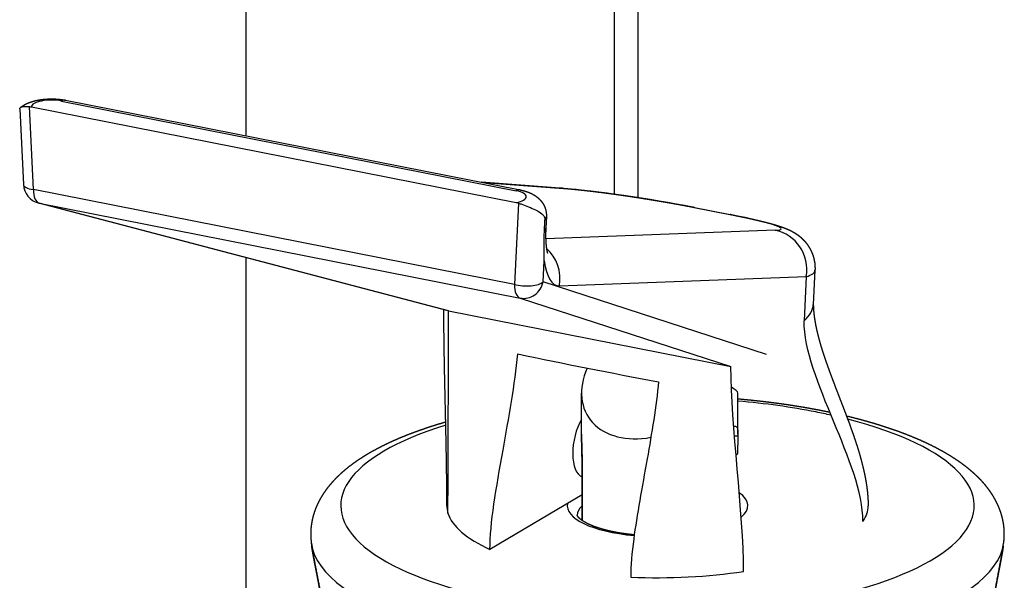
# Model space of a CAD drawing. Extents: x -287 to 1233, y -686 to 1530.
# Drawn here: x 553 to 602, y 733 to 761 of the extents above; entities that cross this region are included whole.
import ezdxf

# ---------------------------------------------------------------- set-up
doc = ezdxf.new("R2010")
doc.units = 0
doc.layers.add('AM_VIS', color=7, linetype='CONTINUOUS')

msp = doc.modelspace()

# ---------------------------------------------------------------- linework, layer by layer
at = {"layer": 'AM_VIS'}
for p, q in [((564.183, 755.291), (564.183, 969.5)), ((582.519, 947.83), (582.519, 752.387)), ((583.711, 752.213), (583.711, 946.93)), ((554.974, 757.03), (577.643, 752.554)), ((555.167, 757.072), (577.837, 752.595)), ((552.887, 756.637), (553.071, 752.863)), ((553.57, 752.615), (553.369, 756.75)), ((553.473, 756.734), (577.644, 751.961)), ((577.547, 747.881), (553.57, 752.615)), ((579.819, 752.689), (575.909, 752.976)), ((576.005, 752.957), (579.989, 752.665)), ((553.816, 751.944), (574.224, 746.577)), ((574.271, 746.566), (553.859, 751.935)), ((553.859, 751.935), (577.835, 747.2)), ((577.748, 751.935), (577.547, 747.881)), ((586.442, 751.733), (588.308, 751.364)), ((586.513, 751.725), (588.379, 751.356)), ((579.046, 750.523), (579.074, 751.091)), ((579.143, 751.262), (579.115, 750.698)), ((590.55, 750.58), (579.108, 750.154)), ((564.183, 665.039), (564.183, 749.218)), ((578.98, 748.005), (579.032, 749.059)), ((592.534, 748.583), (592.449, 746.884)), ((579.796, 747.808), (592.099, 748.267)), ((592.099, 748.267), (591.99, 746.071)), ((590.112, 744.39), (578.98, 748.005)), ((577.835, 747.2), (588.346, 743.787)), ((574.271, 746.566), (588.346, 743.787)), ((580.896, 740.408), (580.896, 742.46)), ((588.696, 740.408), (588.696, 742.46)), ((588.521, 740.338), (588.686, 740.305)), ((580.92, 739.147), (580.92, 736.328)), ((580.921, 736.32), (580.921, 739.139)), ((580.92, 737.38), (576.332, 734.663)), ((567.443, 734.847), (567.427, 734.963)), ((601.922, 734.832), (601.94, 734.963))]:
    msp.add_line(p, q, dxfattribs=at)
msp.add_arc((554.07, 752.911), 1, 182.7907, 255.2653, dxfattribs=at)
for centre, major_axis, ratio, start_param, end_param in [((554.474, 756.734), (1.001, 0), 0.341776, 1.047977, 3.142372), ((554.974, 756.091), (0.194, 0.981), 0.469846, 0, 0.397863), ((554.07, 752.911), (0.999, 0.049), 0.316477, 3.141593, 4.172748), ((554.07, 752.911), (0.194, 0.981), 0.469846, 1.968659, 3.103123), ((577.643, 751.614), (0.194, 0.981), 0.469846, 0, 0.397863), ((577.143, 752.258), (-1.001, 0), 0.341776, 2.095175, 4.18957), ((579.673, 750.695), (0.146, 1.995), 0.789833, 6.174197, 6.283185), ((583.865, 751.836), (5.044, -0.792), 0.067541, 1.045163, 2.457558), ((554.07, 752.911), (0.254, 0.967), 0.792328, 3.141593, 3.197269), ((586.125, 749.762), (0.387, 1.962), 0.469846, 0, 0.075646), ((577.143, 751.318), (2, -0.05), 0.354357, 6.028529, 6.274379), ((587.992, 749.394), (0.387, 1.962), 0.469846, 0, 0.075646), ((585.885, 751.437), (4.967, -0.787), 0.069627, 5.943097, 7.355492), ((577.117, 750.797), (-1.998, 0.099), 0.36659, 2.895743, 3.141593), ((590.233, 748.609), (-0.074, 1.999), 0.946102, 4.504917, 6.075713), ((577.93, 748.151), (-0.074, 1.999), 0.946102, 4.504917, 5.54488), ((580.429, 751.749), (-0.726, -3.934), 0.321354, 5.522907, 6.3548), ((585.569, 749.466), (-6.964, 0.896), 0.154122, 2.806097, 3.153694), ((578.047, 748.177), (-0.999, 0.05), 0.36659, 1.064799, 2.793996), ((578.047, 748.177), (0.194, 0.981), 0.469846, 1.968659, 3.103123), ((578.047, 748.177), (0.309, 0.951), 0.947609, 3.248076, 4.83781), ((585.443, 746.927), (7.007, -0.003), 0.341776, 5.918767, 6.266364), ((575.765, 747.206), (-1.729, -0.497), 0.25368, 0.402854, 0.45853), ((584.796, 743.518), (3.58, 2.227), 0.694641, 2.355469, 4.190543), ((584.796, 743.518), (3.898, -1.074), 0.118939, 0.03275, 0.446069), ((584.683, 736.839), (15.79, 0), 0.34202, 1.047198, 1.313826), ((584.683, 736.839), (15.79, 0), 0.34202, 0.990918, 1.047198), ((584.683, 736.839), (15.79, 0), 0.34202, 2.302978, 7.209944), ((581.332, 739.974), (0.339, 1.717), 0.469846, 0.91935, 3.048892), ((588.347, 738.589), (0.339, 1.717), 0.469846, 0, 0.195012), ((588.473, 739.433), (0.2, 0), 0.34202, 5.401497, 6.283185), ((581.12, 739.147), (0.2, 0), 0.34202, 3.141593, 3.254755), ((584.683, 736.839), (4.5, 0), 0.34202, 5.899939, 6.719841), ((584.683, 736.839), (10.5, 0), 0.34202, 3.141593, 3.243996), ((584.683, 736.839), (4.5, 0), 0.34202, 3.069021, 4.451029), ((584.683, 736.369), (4, 0), 0.34202, 2.795913, 3.141593), ((584.683, 736.839), (10.5, 0), 0.34202, 6.061321, 6.283185), ((584.683, 736.839), (10.5, 0), 0.34202, 3.243996, 3.792808), ((581.12, 736.328), (0.2, 0), 0.34202, 3.141593, 3.254755), ((584.683, 735.246), (17.277, 0), 0.34202, 3.189529, 6.235249), ((584.683, 736.839), (10.5, 0), 0.34202, 4.584772, 5.13343)]:
    msp.add_ellipse(centre, major_axis=major_axis, ratio=ratio, start_param=start_param, end_param=end_param, dxfattribs=at)
for points, degree, knots in [([(552.917, 756.701), (552.977, 756.747), (553.04, 756.791), (553.104, 756.83), (553.17, 756.867), (553.237, 756.9), (553.306, 756.931), (553.39, 756.964), (553.477, 756.994), (553.566, 757.021), (553.657, 757.045), (553.75, 757.066), (553.844, 757.084), (553.928, 757.097), (554.013, 757.109), (554.099, 757.118), (554.186, 757.126), (554.274, 757.131), (554.362, 757.135), (554.451, 757.136), (554.539, 757.136), (554.62, 757.134), (554.7, 757.13), (554.781, 757.124), (554.861, 757.117), (554.939, 757.108), (555.017, 757.097), (555.094, 757.085), (555.167, 757.072)], 1, [0, 0, 0.084375, 0.168749, 0.253124, 0.337498, 0.421873, 0.506247, 0.608162, 0.710076, 0.811991, 0.913905, 1.015819, 1.117734, 1.205692, 1.293651, 1.381609, 1.469568, 1.557526, 1.645485, 1.733444, 1.821402, 1.902325, 1.983247, 2.06417, 2.145093, 2.226015, 2.306938, 2.38786, 2.46651, 2.46651]), ([(552.887, 756.637), (552.886, 756.658), (552.893, 756.676), (552.933, 756.719), (552.982, 756.738), (553.109, 756.756), (553.173, 756.759), (553.285, 756.756), (553.326, 756.754), (553.369, 756.75)], 3, [0.737387, 0.737387, 0.737387, 0.737387, 0.9182306, 0.9182306, 1.2182553, 1.2182553, 1.424242, 1.424242, 1.5313702, 1.5313702, 1.5313702, 1.5313702]), ([(577.837, 752.595), (577.924, 752.577), (578.009, 752.556), (578.092, 752.532), (578.174, 752.506), (578.254, 752.477), (578.332, 752.445), (578.408, 752.409), (578.476, 752.374), (578.543, 752.335), (578.607, 752.293), (578.67, 752.247), (578.723, 752.204), (578.774, 752.158), (578.823, 752.109), (578.87, 752.057), (578.915, 751.999), (578.958, 751.938), (578.997, 751.873), (579.032, 751.807), (579.063, 751.737), (579.089, 751.667), (579.108, 751.601), (579.123, 751.535), (579.134, 751.467), (579.141, 751.399), (579.144, 751.33), (579.143, 751.262)], 1, [0, 0, 0.094601, 0.189203, 0.283804, 0.378406, 0.473007, 0.567609, 0.66221, 0.748456, 0.834702, 0.920948, 1.007194, 1.082372, 1.15755, 1.232728, 1.307906, 1.38692, 1.465934, 1.544948, 1.623962, 1.702976, 1.78199, 1.852924, 1.923859, 1.994794, 2.065728, 2.136663, 2.207597, 2.207597]), ([(579.819, 752.689), (579.932, 752.681), (580.049, 752.671), (580.169, 752.661), (580.293, 752.65), (580.42, 752.638), (580.55, 752.625), (580.683, 752.612), (580.819, 752.597), (580.957, 752.582), (581.098, 752.567), (581.242, 752.55), (581.388, 752.533), (581.537, 752.515), (581.681, 752.497), (581.828, 752.479), (581.978, 752.46), (582.129, 752.44), (582.283, 752.42), (582.438, 752.399), (582.594, 752.377), (582.752, 752.355), (582.911, 752.332), (583.071, 752.309), (583.231, 752.286), (583.392, 752.262), (583.552, 752.237), (583.712, 752.213), (583.873, 752.188), (584.034, 752.162), (584.196, 752.137), (584.357, 752.11), (584.518, 752.084), (584.679, 752.057), (584.839, 752.03), (584.998, 752.003), (585.156, 751.976), (585.297, 751.951), (585.437, 751.926), (585.576, 751.901), (585.715, 751.876), (585.852, 751.851), (585.987, 751.826), (586.121, 751.8), (586.254, 751.775), (586.384, 751.75), (586.513, 751.725)], 1, [0, 0, 0.171831, 0.343662, 0.515493, 0.687324, 0.859155, 1.030986, 1.202817, 1.374648, 1.546479, 1.71831, 1.890141, 2.061971, 2.233802, 2.39872, 2.563638, 2.728556, 2.893474, 3.058392, 3.22331, 3.388228, 3.553146, 3.718064, 3.882982, 4.0479, 4.212818, 4.375264, 4.537711, 4.700157, 4.862604, 5.02505, 5.187497, 5.349944, 5.51239, 5.674837, 5.837283, 5.99973, 6.145618, 6.291506, 6.437395, 6.583283, 6.729171, 6.875059, 7.020948, 7.166836, 7.312724, 7.458613, 7.458613]), ([(577.748, 751.935), (577.804, 751.919), (577.863, 751.899), (578.031, 751.84), (578.142, 751.798), (578.377, 751.702), (578.497, 751.649), (578.738, 751.529), (578.843, 751.466), (578.975, 751.356), (579.014, 751.311), (579.051, 751.241), (579.061, 751.214), (579.074, 751.156), (579.076, 751.126), (579.074, 751.091)], 3, [0.117002, 0.117002, 0.117002, 0.117002, 0.312719, 0.312719, 0.66473, 0.66473, 1.078075, 1.078075, 1.589045, 1.589045, 1.954811, 1.954811, 2.136816, 2.136816, 2.302399, 2.302399, 2.302399, 2.302399]), ([(588.379, 751.356), (588.511, 751.33), (588.64, 751.304), (588.768, 751.278), (588.893, 751.252), (589.016, 751.226), (589.136, 751.2), (589.254, 751.174), (589.369, 751.149), (589.481, 751.124), (589.591, 751.098), (589.697, 751.074), (589.803, 751.048), (589.906, 751.023), (590.006, 750.999), (590.103, 750.974), (590.197, 750.949), (590.289, 750.925), (590.378, 750.901), (590.465, 750.876), (590.549, 750.852), (590.63, 750.827), (590.71, 750.802), (590.803, 750.772), (590.895, 750.741), (590.986, 750.708), (591.077, 750.673), (591.171, 750.633), (591.268, 750.589), (591.329, 750.56), (591.392, 750.527), (591.458, 750.491), (591.526, 750.45), (591.584, 750.413), (591.645, 750.372), (591.706, 750.327), (591.767, 750.279), (591.818, 750.237), (591.868, 750.192), (591.918, 750.144), (591.968, 750.094), (592.016, 750.042), (592.063, 749.987), (592.109, 749.931), (592.161, 749.86), (592.21, 749.786), (592.257, 749.71), (592.301, 749.632), (592.341, 749.551), (592.378, 749.469), (592.411, 749.386), (592.44, 749.301), (592.465, 749.214), (592.487, 749.127), (592.505, 749.038), (592.519, 748.949), (592.528, 748.859), (592.534, 748.767), (592.536, 748.675), (592.534, 748.583)], 1, [0, 0, 0.151692, 0.303384, 0.455076, 0.606768, 0.758461, 0.910153, 1.061845, 1.213537, 1.365229, 1.516921, 1.668613, 1.824289, 1.979965, 2.135641, 2.291317, 2.446993, 2.602669, 2.758345, 2.914021, 3.069697, 3.225373, 3.381049, 3.570043, 3.759036, 3.94803, 4.137024, 4.326017, 4.515011, 4.62874, 4.742469, 4.856198, 4.969926, 5.064602, 5.159278, 5.253954, 5.34863, 5.4262, 5.503769, 5.581339, 5.658909, 5.736478, 5.814048, 5.891618, 5.984668, 6.077718, 6.170768, 6.263818, 6.356868, 6.449918, 6.541584, 6.633249, 6.724915, 6.816581, 6.908247, 6.999913, 7.091579, 7.185347, 7.279115, 7.372883, 7.372883]), ([(579.115, 750.698), (579.111, 750.603), (579.108, 750.509), (579.106, 750.417), (579.106, 750.327), (579.106, 750.241), (579.108, 750.157), (579.111, 750.076), (579.115, 749.999), (579.12, 749.931), (579.125, 749.865), (579.131, 749.804), (579.138, 749.746), (579.145, 749.691), (579.153, 749.642), (579.161, 749.597), (579.168, 749.557), (579.174, 749.528), (579.18, 749.503), (579.186, 749.482), (579.19, 749.465), (579.194, 749.451), (579.198, 749.442), (579.199, 749.436), (579.2, 749.435)], 1, [0, 0, 0.107486, 0.214972, 0.322457, 0.429943, 0.537429, 0.644915, 0.752401, 0.859887, 0.959245, 1.058603, 1.157962, 1.25732, 1.356678, 1.456036, 1.555395, 1.654753, 1.734579, 1.814404, 1.89423, 1.974056, 2.051225, 2.128395, 2.205565, 2.27762, 2.27762]), ([(579.032, 749.059), (579.032, 749.061), (579.032, 749.062), (579.031, 749.111), (579.03, 749.157), (579.023, 749.625), (579.023, 750.066), (579.046, 750.523)], 3, [-1.64559, -1.64559, -1.64559, -1.64559, -1.639424, -1.639424, -1.474905, -1.474905, 0, 0, 0, 0]), ([(574.183, 736.839), (574.183, 737.15), (574.182, 737.459), (574.18, 737.767), (574.177, 738.073), (574.173, 738.377), (574.169, 738.68), (574.165, 738.982), (574.16, 739.282), (574.154, 739.582), (574.149, 739.881), (574.143, 740.178), (574.136, 740.475), (574.13, 740.772), (574.124, 741.068), (574.117, 741.363), (574.111, 741.658), (574.098, 742.21), (574.086, 742.763), (574.074, 743.317), (574.063, 743.873), (574.053, 744.434), (574.044, 745), (574.038, 745.573), (574.034, 746.153), (574.032, 746.628)], 1, [0, 0, 0.336842, 0.673683, 1.010525, 1.347366, 1.684208, 2.021049, 2.357891, 2.694732, 3.031574, 3.368415, 3.705257, 4.042098, 4.37894, 4.715781, 5.052623, 5.389465, 6.021066, 6.652668, 7.284269, 7.915871, 8.547472, 9.179074, 9.810676, 10.442277, 10.951719, 10.951719]), ([(592.45, 746.905), (592.452, 746.811), (592.457, 746.695), (592.464, 746.577), (592.475, 746.458), (592.489, 746.337), (592.505, 746.215), (592.524, 746.092), (592.545, 745.968), (592.568, 745.844), (592.593, 745.719), (592.621, 745.594), (592.667, 745.4), (592.717, 745.205), (592.771, 745.009), (592.828, 744.813), (592.888, 744.615), (592.952, 744.418), (593.018, 744.219), (593.086, 744.021), (593.156, 743.821), (593.228, 743.621), (593.328, 743.349), (593.431, 743.075), (593.536, 742.8), (593.642, 742.522), (593.75, 742.242), (593.859, 741.96), (593.968, 741.675), (594.078, 741.388), (594.17, 741.143), (594.261, 740.895), (594.353, 740.643), (594.443, 740.388), (594.531, 740.13), (594.616, 739.869), (594.698, 739.605), (594.777, 739.338), (594.851, 739.068), (594.92, 738.795), (594.983, 738.52), (595.012, 738.384), (595.039, 738.247), (595.064, 738.109), (595.087, 737.971), (595.108, 737.833), (595.127, 737.695), (595.141, 737.572), (595.154, 737.449), (595.164, 737.326), (595.173, 737.203), (595.179, 737.081), (595.182, 736.96), (595.183, 736.839)], 1, [0.027481, 0.027481, 0.160234, 0.320467, 0.480701, 0.640935, 0.801169, 0.961402, 1.121636, 1.28187, 1.442104, 1.602337, 1.762571, 2.011074, 2.259577, 2.50808, 2.756584, 3.005087, 3.25359, 3.502093, 3.750596, 3.999099, 4.247603, 4.584929, 4.922255, 5.259581, 5.596908, 5.934234, 6.27156, 6.608886, 6.946213, 7.229876, 7.513539, 7.797201, 8.080864, 8.364527, 8.64819, 8.931853, 9.215516, 9.499179, 9.782842, 10.066505, 10.206116, 10.345726, 10.485337, 10.624948, 10.764559, 10.904169, 11.028725, 11.153281, 11.277837, 11.402392, 11.526948, 11.651504, 11.77606, 11.77606]), ([(576.332, 734.663), (576.332, 735.957), (576.645, 737.729), (577.264, 741.182), (577.577, 742.909), (577.721, 744.412)], 3, [-10.182565, -10.182565, -10.182565, -10.182565, -4.646456, -4.646456, -0.050812, -0.050812, -0.050812, -0.050812]), ([(584.736, 743.027), (584.619, 741.809), (584.392, 740.446), (583.916, 737.757), (583.655, 736.38), (583.407, 734.491), (583.347, 733.843), (583.347, 733.277)], 3, [-7.840042, -7.840042, -7.840042, -7.840042, -4.99499, -4.99499, -1.807065, -1.807065, 0, 0, 0, 0]), ([(593.278, 741.495), (593.072, 741.537), (592.81, 741.59), (592.545, 741.64), (592.278, 741.689), (592.02, 741.735), (591.76, 741.778), (591.498, 741.82), (591.235, 741.861), (590.969, 741.9), (590.702, 741.937), (590.432, 741.972), (590.162, 742.006), (589.89, 742.038), (589.616, 742.069), (589.341, 742.098), (589.064, 742.125), (588.787, 742.151), (588.696, 742.158)], 1, [1.5420019, 1.5420019, 1.5565258, 1.5748901, 1.5932543, 1.6116185, 1.6292024, 1.6467864, 1.6643703, 1.6819542, 1.6995381, 1.7171221, 1.734706, 1.7522899, 1.7698738, 1.7874577, 1.8050417, 1.8226256, 1.8402095, 1.8459071, 1.8459071]), ([(601.94, 734.963), (601.956, 735.093), (601.967, 735.225), (601.972, 735.357), (601.973, 735.489), (601.968, 735.621), (601.957, 735.752), (601.942, 735.883), (601.922, 736.013), (601.897, 736.142), (601.867, 736.27), (601.832, 736.396), (601.793, 736.52), (601.749, 736.643), (601.702, 736.764), (601.65, 736.882), (601.593, 737.002), (601.532, 737.12), (601.467, 737.235), (601.399, 737.349), (601.328, 737.46), (601.253, 737.569), (601.175, 737.675), (601.094, 737.78), (601.01, 737.883), (600.924, 737.983), (600.835, 738.082), (600.743, 738.179), (600.648, 738.274), (600.551, 738.367), (600.451, 738.459), (600.349, 738.549), (600.245, 738.638), (600.11, 738.747), (599.971, 738.854), (599.829, 738.959), (599.684, 739.062), (599.534, 739.163), (599.381, 739.262), (599.225, 739.359), (599.065, 739.454), (598.901, 739.548), (598.734, 739.64), (598.564, 739.73), (598.39, 739.819), (598.213, 739.906), (598.032, 739.991), (597.849, 740.075), (597.661, 740.157), (597.471, 740.238), (597.277, 740.318), (597.08, 740.396), (596.88, 740.472), (596.666, 740.551), (596.449, 740.628), (596.228, 740.704), (596.003, 740.778), (595.776, 740.85), (595.545, 740.921), (595.311, 740.99), (595.074, 741.057), (594.834, 741.123), (594.591, 741.187), (594.345, 741.25), (594.108, 741.308)], 1, [0.475663, 0.475663, 0.489158, 0.502654, 0.516149, 0.529645, 0.54314, 0.556636, 0.570131, 0.583627, 0.597122, 0.610618, 0.624113, 0.637609, 0.651104, 0.6646, 0.678095, 0.691965, 0.705834, 0.719703, 0.733572, 0.747442, 0.761311, 0.77518, 0.789049, 0.802918, 0.816788, 0.830657, 0.844526, 0.858395, 0.872264, 0.886134, 0.900003, 0.913872, 0.931313, 0.948755, 0.966196, 0.983637, 1.001079, 1.01852, 1.035961, 1.053403, 1.070844, 1.088285, 1.105726, 1.123168, 1.140609, 1.15805, 1.175492, 1.192933, 1.210374, 1.227816, 1.245257, 1.262698, 1.281062, 1.299427, 1.317791, 1.336155, 1.354519, 1.372884, 1.391248, 1.409612, 1.427976, 1.44634, 1.464705, 1.482179, 1.482179]), ([(574.125, 741.01), (574.04, 740.985), (573.815, 740.919), (573.594, 740.851), (573.375, 740.782), (573.16, 740.711), (572.948, 740.638), (572.738, 740.564), (572.532, 740.489), (572.33, 740.412), (572.131, 740.334), (571.936, 740.255), (571.745, 740.174), (571.556, 740.092), (571.371, 740.008), (571.189, 739.923), (571.011, 739.836), (570.836, 739.747), (570.665, 739.657), (570.497, 739.565), (570.332, 739.472), (570.171, 739.376), (570.013, 739.279), (569.859, 739.18), (569.709, 739.08), (569.562, 738.977), (569.419, 738.872), (569.28, 738.765), (569.144, 738.656), (569.012, 738.544), (568.886, 738.432), (568.763, 738.317), (568.644, 738.199), (568.53, 738.079), (568.419, 737.956), (568.313, 737.83), (568.211, 737.701), (568.114, 737.568), (568.021, 737.433), (567.934, 737.294), (567.863, 737.172), (567.797, 737.047), (567.734, 736.921), (567.677, 736.791), (567.624, 736.659), (567.576, 736.525), (567.533, 736.389), (567.495, 736.251), (567.464, 736.111), (567.438, 735.97), (567.417, 735.827), (567.403, 735.683), (567.396, 735.539), (567.394, 735.394), (567.399, 735.25), (567.41, 735.106), (567.427, 734.963)], 1, [2.7921756, 2.7921756, 2.7988073, 2.816428, 2.8340487, 2.8516693, 2.86929, 2.8869107, 2.9045313, 2.922152, 2.9397726, 2.957263, 2.9747534, 2.9922438, 3.0097342, 3.0272246, 3.0447151, 3.0622055, 3.0796959, 3.0971863, 3.1146767, 3.1321671, 3.1496575, 3.1671479, 3.1846383, 3.2021287, 3.2196191, 3.2371095, 3.2545999, 3.2720903, 3.2895807, 3.3068217, 3.3240628, 3.3413039, 3.3585449, 3.375786, 3.393027, 3.4102681, 3.4275091, 3.4447502, 3.4619913, 3.476764, 3.4915367, 3.5063094, 3.5210821, 3.5358548, 3.5506275, 3.5654003, 3.580173, 3.5949457, 3.6097184, 3.6244911, 3.6392638, 3.6540365, 3.6688092, 3.683582, 3.6983547, 3.7131274, 3.7131274]), ([(588.484, 740.813), (588.497, 740.814), (588.509, 740.815), (588.54, 740.813), (588.558, 740.808), (588.592, 740.794), (588.607, 740.783), (588.633, 740.756), (588.644, 740.74), (588.663, 740.702), (588.67, 740.68), (588.681, 740.633), (588.686, 740.605), (588.693, 740.542), (588.695, 740.507), (588.696, 740.449), (588.696, 740.429), (588.696, 740.408)], 3, [-2.455209, -2.455209, -2.455209, -2.455209, -2.349912, -2.349912, -2.163866, -2.163866, -1.97782, -1.97782, -1.791775, -1.791775, -1.605729, -1.605729, -1.410992, -1.410992, -1.216255, -1.216255, -1.118539, -1.118539, -1.118539, -1.118539]), ([(580.896, 740.408), (580.896, 740.371), (580.897, 740.334), (580.898, 740.224), (580.899, 740.15), (580.903, 740.005), (580.905, 739.926), (580.91, 739.766), (580.912, 739.684), (580.917, 739.521), (580.918, 739.441), (580.921, 739.285), (580.921, 739.209), (580.921, 739.139)], 3, [-1.118539, -1.118539, -1.118539, -1.118539, -1.021518, -1.021518, -0.826781, -0.826781, -0.620086, -0.620086, -0.413391, -0.413391, -0.206695, -0.206695, 0, 0, 0, 0]), ([(580.92, 739.147), (580.92, 739.222), (580.919, 739.299), (580.918, 739.377), (580.917, 739.455), (580.915, 739.534), (580.913, 739.614), (580.911, 739.693), (580.909, 739.788), (580.906, 739.882), (580.903, 739.977), (580.901, 740.071), (580.899, 740.164), (580.897, 740.257), (580.897, 740.333), (580.896, 740.408)], 1, [0, 0, 0.079558, 0.159115, 0.238673, 0.31823, 0.397788, 0.477346, 0.556903, 0.651335, 0.745767, 0.840198, 0.93463, 1.029062, 1.123493, 1.201768, 1.280044, 1.280044]), ([(588.696, 740.408), (588.696, 740.337), (588.694, 740.261), (588.691, 740.181), (588.688, 740.096), (588.685, 740.025), (588.683, 739.951), (588.68, 739.874), (588.678, 739.794), (588.676, 739.725), (588.675, 739.655), (588.674, 739.582), (588.673, 739.508), (588.673, 739.433)], 1, [0, 0, 0.121391, 0.242782, 0.364174, 0.485565, 0.582725, 0.679885, 0.777046, 0.874206, 0.955333, 1.036461, 1.117588, 1.198715, 1.279843, 1.279843]), ([(583.525, 735.385), (583.432, 735.394), (583.305, 735.408), (583.18, 735.423), (583.057, 735.439), (582.935, 735.457), (582.815, 735.476), (582.697, 735.496), (582.583, 735.517), (582.471, 735.539), (582.362, 735.562), (582.255, 735.586), (582.151, 735.612), (582.049, 735.638), (581.95, 735.665), (581.854, 735.693), (581.761, 735.722), (581.672, 735.751), (581.58, 735.784), (581.492, 735.816), (581.408, 735.85), (581.329, 735.884), (581.253, 735.918), (581.182, 735.953), (581.116, 735.988), (581.054, 736.023), (580.997, 736.057), (580.949, 736.088), (580.906, 736.119), (580.866, 736.148), (580.831, 736.177), (580.8, 736.205), (580.773, 736.231), (580.751, 736.255), (580.732, 736.278), (580.717, 736.298), (580.705, 736.315), (580.697, 736.331), (580.691, 736.343), (580.687, 736.352), (580.685, 736.359), (580.684, 736.364), (580.684, 736.367), (580.683, 736.369)], 1, [7.601632, 7.601632, 7.624213, 7.655069, 7.685925, 7.716781, 7.747638, 7.778494, 7.80935, 7.839703, 7.870056, 7.900409, 7.930761, 7.961114, 7.991467, 8.02182, 8.052173, 8.082525, 8.112878, 8.145097, 8.177316, 8.209535, 8.241755, 8.273974, 8.306193, 8.338412, 8.370631, 8.40285, 8.432094, 8.461337, 8.49058, 8.519823, 8.549067, 8.57831, 8.607553, 8.636797, 8.66604, 8.695432, 8.724825, 8.754217, 8.78361, 8.813002, 8.842394, 8.871787, 8.901179, 8.901179]), ([(580.918, 736.11), (580.919, 736.178), (580.92, 736.252), (580.92, 736.328)], 1, [1.0410393, 1.0410393, 1.1176029, 1.1987228, 1.2798427, 1.2798427]), ([(580.921, 736.32), (580.921, 736.275), (580.921, 736.229), (580.92, 736.158), (580.92, 736.133), (580.92, 736.109)], 3, [0, 0, 0, 0, 0.1323238, 0.1323238, 0.2029029, 0.2029029, 0.2029029, 0.2029029]), ([(567.443, 734.847), (567.447, 734.817), (567.452, 734.786), (567.464, 734.707), (567.472, 734.654), (567.491, 734.54), (567.502, 734.479), (567.525, 734.352), (567.537, 734.287), (567.562, 734.154), (567.575, 734.087), (567.6, 733.957), (567.614, 733.887), (567.642, 733.741), (567.657, 733.665), (567.687, 733.511), (567.703, 733.433), (567.733, 733.277), (567.748, 733.2), (567.776, 733.053), (567.791, 732.975), (567.82, 732.816), (567.835, 732.735), (567.864, 732.571), (567.879, 732.49), (567.906, 732.33), (567.919, 732.253), (567.931, 732.179)], 3, [0.295524, 0.295524, 0.295524, 0.295524, 0.350614, 0.350614, 0.438463, 0.438463, 0.526311, 0.526311, 0.614159, 0.614159, 0.702008, 0.702008, 0.789637, 0.789637, 0.877266, 0.877266, 0.964896, 0.964896, 1.052525, 1.052525, 1.139788, 1.139788, 1.227052, 1.227052, 1.314316, 1.314316, 1.401579, 1.401579, 1.401579, 1.401579]), ([(567.928, 732.185), (567.91, 732.293), (567.892, 732.402), (567.873, 732.512), (567.853, 732.621), (567.834, 732.731), (567.814, 732.841), (567.794, 732.95), (567.773, 733.058), (567.753, 733.164), (567.733, 733.269), (567.713, 733.374), (567.693, 733.478), (567.673, 733.58), (567.653, 733.681), (567.634, 733.78), (567.615, 733.877), (567.596, 733.973), (567.578, 734.068), (567.56, 734.16), (567.544, 734.25), (567.527, 734.338), (567.512, 734.423), (567.497, 734.505), (567.484, 734.585), (567.472, 734.654), (567.462, 734.72), (567.452, 734.785), (567.443, 734.847)], 1, [0, 0, 0.110816, 0.221631, 0.332447, 0.443263, 0.554079, 0.664894, 0.77571, 0.886526, 0.995808, 1.10509, 1.214372, 1.323654, 1.432936, 1.542218, 1.6515, 1.760783, 1.87127, 1.981757, 2.092245, 2.202732, 2.31322, 2.423707, 2.534194, 2.644682, 2.744133, 2.843585, 2.943036, 3.042488, 3.042488]), ([(601.358, 731.624), (601.36, 731.637), (601.362, 731.652), (601.375, 731.744), (601.387, 731.829), (601.414, 732.005), (601.428, 732.096), (601.458, 732.28), (601.473, 732.372), (601.504, 732.554), (601.52, 732.644), (601.551, 732.814), (601.567, 732.902), (601.6, 733.081), (601.617, 733.172), (601.652, 733.352), (601.669, 733.441), (601.702, 733.613), (601.718, 733.696), (601.748, 733.851), (601.764, 733.931), (601.794, 734.09), (601.809, 734.169), (601.838, 734.322), (601.851, 734.395), (601.875, 734.533), (601.886, 734.598), (601.905, 734.716), (601.914, 734.774), (601.922, 734.831), (601.922, 734.831), (601.922, 734.832)], 3, [0.980841, 0.980841, 0.980841, 0.980841, 1.017924, 1.017924, 1.250835, 1.250835, 1.483746, 1.483746, 1.716658, 1.716658, 1.949569, 1.949569, 2.180143, 2.180143, 2.410716, 2.410716, 2.641289, 2.641289, 2.871863, 2.871863, 3.104041, 3.104041, 3.336219, 3.336219, 3.568397, 3.568397, 3.800575, 3.800575, 4.032299, 4.032299, 4.034814, 4.034814, 4.034814, 4.034814]), ([(601.922, 734.832), (601.912, 734.763), (601.901, 734.691), (601.889, 734.616), (601.876, 734.539), (601.862, 734.459), (601.848, 734.376), (601.832, 734.291), (601.816, 734.203), (601.799, 734.114), (601.781, 734.017), (601.762, 733.918), (601.743, 733.816), (601.723, 733.713), (601.702, 733.607), (601.682, 733.5), (601.661, 733.392), (601.64, 733.283), (601.62, 733.177), (601.599, 733.069), (601.579, 732.96), (601.559, 732.851), (601.539, 732.741), (601.52, 732.632), (601.501, 732.522), (601.482, 732.413), (601.463, 732.3), (601.445, 732.187), (601.427, 732.075), (601.41, 731.964), (601.393, 731.854), (601.378, 731.746), (601.363, 731.639)], 1, [0, 0, 0.108156, 0.216313, 0.324469, 0.432625, 0.540781, 0.648938, 0.757094, 0.86525, 0.973406, 1.087662, 1.201918, 1.316175, 1.430431, 1.544687, 1.658943, 1.773199, 1.887455, 1.998213, 2.108972, 2.21973, 2.330489, 2.441248, 2.552006, 2.662765, 2.773523, 2.888937, 3.00435, 3.119764, 3.235178, 3.350591, 3.466005, 3.581418, 3.581418])]:
    msp.add_open_spline(points, degree=degree, knots=knots, dxfattribs=at)
for points in [[(553.369, 756.75), (553.403, 756.746), (553.438, 756.741), (553.473, 756.734)], [(577.644, 751.961), (577.679, 751.954), (577.714, 751.946), (577.748, 751.935)], [(574.238, 736.472), (574.238, 739.401), (574.271, 743.638), (574.271, 746.566)], [(594.926, 736.049), (594.926, 738.978), (591.99, 743.142), (591.99, 746.071)], [(577.721, 744.412), (580.046, 743.918), (582.321, 743.469), (584.736, 743.027)], [(588.975, 733.562), (588.975, 736.49), (588.346, 740.858), (588.346, 743.787)]]:
    msp.add_open_spline(points, degree=3, dxfattribs=at)

doc.saveas('drawing.dxf')
